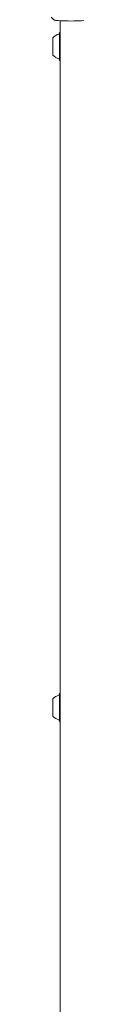
# Model space of a CAD drawing. Units: millimetres. Extents: x -4660 to 4580, y -4380 to 5457.
# Drawn here: x -917 to -898, y -606 to 134 of the extents above; entities that cross this region are included whole.
import ezdxf

# ---------------------------------------------------------------- set-up
doc = ezdxf.new("R2010")
doc.units = ezdxf.units.MM
doc.header["$LTSCALE"] = 1000
doc.layers.add('1 EQUIPMENT', color=7, linetype='Continuous', lineweight=18)

# ---------------------------------------------------------------- blocks, each defined once
blk = doc.blocks.new('MI 09-2019 BLOCK')
at = {"color": 7, "linetype": 'Continuous', "lineweight": 15}
for p, q in [((-917.36, 135.93), (-915.37, 133.95)), ((-915.09, 133.8), (-914.19, 133.29)), ((-914.19, 133.29), (-914.03, 133.56)), ((-910.41, 133.21), (-910.41, -1405.21)), ((-915.91, 112.12), (-915.91, 120.39)), ((-910.86, 124.47), (-911.11, 124.22)), ((-911.11, 111.07), (-911.11, 124.22)), ((-910.41, 124.47), (-910.86, 124.47)), ((-910.86, 111), (-910.86, 124.47)), ((-915.91, 107.38), (-915.91, 112.12)), ((-911.11, 103.56), (-911.11, 111.07)), ((-910.86, 103.31), (-910.86, 111)), ((-911.11, 103.56), (-910.86, 103.31)), ((-910.86, 103.31), (-910.41, 103.31)), ((-915.91, -384.38), (-915.91, -376.1)), ((-910.86, -372.03), (-911.11, -372.28)), ((-911.11, -385.42), (-911.11, -372.28)), ((-910.41, -372.03), (-910.86, -372.03)), ((-910.86, -385.49), (-910.86, -372.03)), ((-915.91, -389.11), (-915.91, -384.38)), ((-911.11, -392.94), (-911.11, -385.42)), ((-910.86, -393.19), (-910.86, -385.49)), ((-911.11, -392.94), (-910.86, -393.19)), ((-910.86, -393.19), (-910.41, -393.19))]:
    blk.add_line(p, q, dxfattribs=at)
at = {"color": 7, "linetype": 'Continuous', "lineweight": 15, "flags": 128}
blk.add_lwpolyline([(-889.44, 133.95), (-889.44, 133.95), (-889.79, 133.78), (-890.49, 133.61), (-891.51, 133.46), (-892.83, 133.32), (-894.41, 133.2), (-896.21, 133.11), (-898.18, 133.04), (-900.26, 133), (-902.4, 132.98), (-904.54, 133), (-906.63, 133.04), (-908.59, 133.11), (-910.39, 133.2), (-911.97, 133.32), (-913.29, 133.46), (-914.31, 133.61), (-915.01, 133.78), (-915.36, 133.95), (-915.37, 133.95)], dxfattribs=at)
at = {"color": 7, "linetype": 'Continuous', "lineweight": 15}
for centre, radius, start, end in [((-908.7, 113.89), 9.7, 106.5288, 137.94148), ((-911.61, 123.67), 0.5, 286.5288, 0), ((-908.7, 113.89), 9.7, 222.05852, 253.4712), ((-911.61, 104.1), 0.5, 0, 73.4712), ((-908.7, -382.6), 9.7, 106.5288, 137.94148), ((-911.61, -372.82), 0.5, 286.5288, 0), ((-908.7, -382.61), 9.7, 222.05852, 253.4712), ((-911.61, -392.39), 0.5, 0, 73.4712)]:
    blk.add_arc(centre, radius, start, end, dxfattribs=at)

msp = doc.modelspace()

# ---------------------------------------------------------------- block references
at = {"layer": '1 EQUIPMENT'}
msp.add_blockref('MI 09-2019 BLOCK', (0, 0), dxfattribs=at)

doc.saveas('drawing.dxf')
